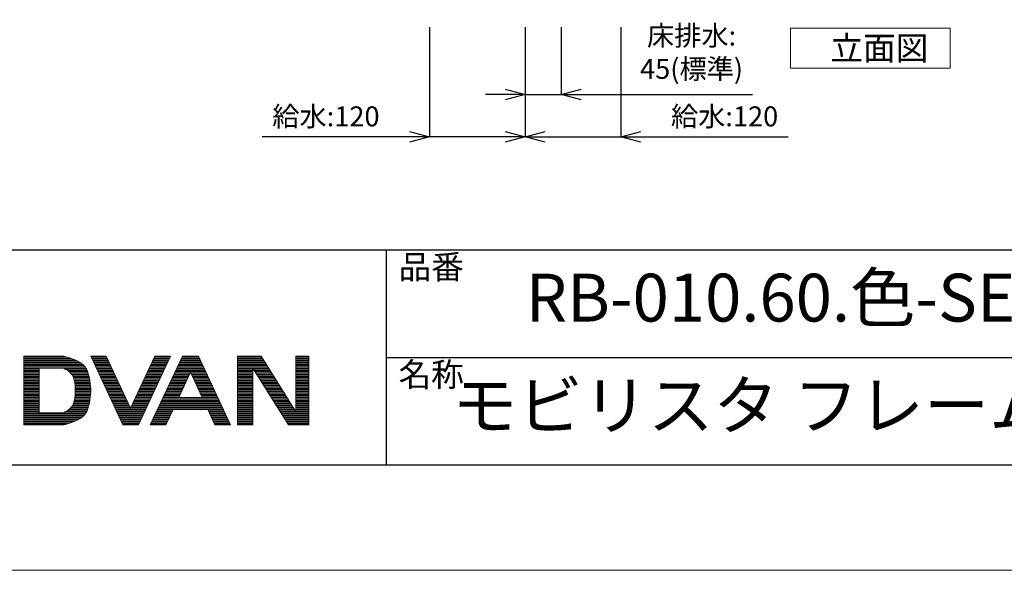
# Model space of a CAD drawing. Units: millimetres. Extents: x -170 to 4285, y -639 to 3496.
# Drawn here: x 1689 to 2924, y 197 to 888 of the extents above; entities that cross this region are included whole.
import ezdxf
from ezdxf.enums import TextEntityAlignment as Align

# ---------------------------------------------------------------- set-up
doc = ezdxf.new("R2010")
doc.units = ezdxf.units.MM
doc.layers.get('0').update_dxf_attribs({"lineweight": 9})
doc.layers.get('Defpoints').update_dxf_attribs({"lineweight": 9})
for name, color, linetype, lineweight in [('図面枠', 6, 'Continuous', 25), ('寸法', 3, 'Continuous', 9), ('文字', 4, 'Continuous', 15), ('細線', 7, 'Continuous', 9)]:
    doc.layers.add(name, color=color, linetype=linetype, lineweight=lineweight)
doc.styles.add('japanese', font='romans.shx', dxfattribs={"bigfont": 'bigfont.shx'})
doc.dimstyles.new('KIHON', dxfattribs={"dimscale": 10, "dimtxt": 2.5, "dimasz": 2.5, "dimexe": 0, "dimexo": 2, "dimgap": 1, "dimtad": 1, "dimdec": 0, "dimdsep": 46, "dimtxsty": 'japanese', "dimblk": 'OPEN30', "dimcen": 2.5, "dimadec": 0, "dimazin": 0, "dimtfac": 1, "dimtdec": 0, "dimtmove": 0, "dimatfit": 0, "dimfxl": 1, "dimarcsym": 0})

# ---------------------------------------------------------------- blocks, each defined once
blk = doc.blocks.new('_Open30')
at = {"color": 0, "linetype": 'ByBlock', "lineweight": -2}
for p, q in [((-1, 0.268), (0, 0)), ((0, 0), (-1, -0.268)), ((0, 0), (-1, 0))]:
    blk.add_line(p, q, dxfattribs=at)
blk = doc.blocks.new('*D88')
at = {"layer": 'Defpoints', "color": 0, "transparency": 16777216}
for p in [(2203.2, 898.3), (2323.2, 898.3), (2323.2, 740.7)]:
    blk.add_point(p, dxfattribs=at)
at = {"layer": '寸法', "color": 0, "lineweight": -2, "transparency": 16777216}
for p, q in [((2203.2, 878.3), (2203.2, 740.7)), ((2323.2, 878.3), (2323.2, 740.7)), ((2178.2, 740.7), (1993.4, 740.7)), ((2323.2, 740.7), (2203.2, 740.7)), ((2348.2, 740.7), (2373.2, 740.7))]:
    blk.add_line(p, q, dxfattribs=at)
at = {"layer": '寸法', "color": 0, "lineweight": -2, "transparency": 16777216, "xscale": 25, "yscale": 25, "zscale": 25}
blk.add_blockref('_Open30', (2203.2, 740.7), dxfattribs=at)
at = {"layer": '寸法', "color": 0, "lineweight": -2, "transparency": 16777216, "xscale": 25, "yscale": 25, "zscale": 25, "rotation": 180}
blk.add_blockref('_Open30', (2323.2, 740.7), dxfattribs=at)
at = {"layer": '寸法', "color": 0, "transparency": 16777216, "insert": (2073.3, 763.2), "char_height": 25, "attachment_point": 5, "style": 'japanese'}
blk.add_mtext('給水:120', dxfattribs=at)
blk = doc.blocks.new('*D89')
at = {"layer": 'Defpoints', "color": 0, "transparency": 16777216}
for p in [(2323.2, 898.3), (2443.2, 898.3), (2443.2, 740.7)]:
    blk.add_point(p, dxfattribs=at)
at = {"layer": '寸法', "color": 0, "lineweight": -2, "transparency": 16777216}
for p, q in [((2323.2, 878.3), (2323.2, 740.7)), ((2443.2, 878.3), (2443.2, 740.7)), ((2298.2, 740.7), (2273.2, 740.7)), ((2323.2, 740.7), (2443.2, 740.7)), ((2468.2, 740.7), (2652.9, 740.7))]:
    blk.add_line(p, q, dxfattribs=at)
at = {"layer": '寸法', "color": 0, "lineweight": -2, "transparency": 16777216, "xscale": 25, "yscale": 25, "zscale": 25}
blk.add_blockref('_Open30', (2323.2, 740.7), dxfattribs=at)
at = {"layer": '寸法', "color": 0, "lineweight": -2, "transparency": 16777216, "xscale": 25, "yscale": 25, "zscale": 25, "rotation": 180}
blk.add_blockref('_Open30', (2443.2, 740.7), dxfattribs=at)
at = {"layer": '寸法', "color": 0, "transparency": 16777216, "insert": (2573.1, 763.2), "char_height": 25, "attachment_point": 5, "style": 'japanese'}
blk.add_mtext('給水:120', dxfattribs=at)
blk = doc.blocks.new('*D199')
at = {"layer": 'Defpoints', "color": 0, "transparency": 16777216}
for p in [(2323.2, 898.3), (2368.1, 898.3), (2368.1, 793.7)]:
    blk.add_point(p, dxfattribs=at)
at = {"layer": '寸法', "color": 0, "lineweight": -2, "transparency": 16777216}
for p, q in [((2323.2, 878.3), (2323.2, 793.7)), ((2368.1, 878.3), (2368.1, 793.7)), ((2298.2, 793.7), (2273.2, 793.7)), ((2323.2, 793.7), (2368.1, 793.7)), ((2393.1, 793.7), (2608, 793.7))]:
    blk.add_line(p, q, dxfattribs=at)
at = {"layer": '寸法', "color": 0, "lineweight": -2, "transparency": 16777216, "xscale": 25, "yscale": 25, "zscale": 25}
blk.add_blockref('_Open30', (2323.2, 793.7), dxfattribs=at)
at = {"layer": '寸法', "color": 0, "lineweight": -2, "transparency": 16777216, "xscale": 25, "yscale": 25, "zscale": 25, "rotation": 180}
blk.add_blockref('_Open30', (2368.1, 793.7), dxfattribs=at)
at = {"layer": '寸法', "color": 0, "transparency": 16777216, "insert": (2531.7, 843.6), "char_height": 25, "attachment_point": 5, "style": 'japanese'}
blk.add_mtext('床排水:\\P45(標準)', dxfattribs=at)

msp = doc.modelspace()

# ---------------------------------------------------------------- linework, layer by layer
at = {"layer": 'Defpoints'}
msp.add_lwpolyline([(4284.79, 197.2), (-170.21, 197.2), (-170.21, 3347.2), (4284.79, 3347.2)], close=True, dxfattribs=at)
at = {"layer": '図面枠'}
for p, q in [((4136.03, 598.85), (1249.33, 598.85)), ((2149.33, 328.85), (2149.33, 598.85)), ((3161.03, 463.85), (2149.33, 463.85)), ((4136.03, 328.85), (-21.45, 328.85))]:
    msp.add_line(p, q, dxfattribs=at)
at = {"layer": '文字'}
for p, q in [((2855.79, 877.02), (2655.79, 877.02)), ((2655.79, 877.02), (2655.79, 827.02)), ((2855.79, 827.02), (2855.79, 877.02)), ((2655.79, 827.02), (2855.79, 827.02))]:
    msp.add_line(p, q, dxfattribs=at)
at = {"layer": '細線'}
for p, q in [((1694.35, 465.84), (1694.35, 379.52)), ((1694.35, 465.84), (1743.85, 465.84)), ((1694.35, 464.34), (1749.47, 464.34)), ((1694.35, 462.84), (1754.35, 462.84)), ((1694.35, 461.34), (1758.3, 461.34)), ((1694.35, 459.84), (1761.59, 459.84)), ((1694.35, 458.34), (1764.31, 458.34)), ((1694.35, 456.84), (1766.6, 456.84)), ((1744.83, 465.59), (1743.85, 465.84)), ((1746.53, 465.15), (1744.83, 465.59)), ((1748.23, 464.69), (1746.53, 465.15)), ((1749.93, 464.22), (1748.23, 464.69)), ((1751.64, 463.71), (1749.93, 464.22)), ((1753.35, 463.17), (1751.64, 463.71)), ((1754.35, 462.84), (1753.35, 463.17)), ((1756.34, 462.14), (1754.35, 462.84)), ((1759.74, 460.76), (1756.34, 462.14)), ((1763.03, 459.13), (1759.74, 460.76)), ((1766.11, 457.24), (1763.03, 459.13)), ((1768.87, 455.03), (1766.11, 457.24)), ((1778.35, 465.84), (1818.61, 379.52)), ((1797.85, 465.84), (1778.35, 465.84)), ((1779.05, 464.34), (1798.55, 464.34)), ((1779.75, 462.84), (1799.25, 462.84)), ((1780.45, 461.34), (1799.95, 461.34)), ((1781.15, 459.84), (1800.65, 459.84)), ((1781.85, 458.34), (1801.35, 458.34)), ((1782.55, 456.84), (1802.05, 456.84)), ((1797.85, 465.84), (1828.36, 400.43)), ((1858.86, 465.84), (1828.36, 400.43)), ((1838.11, 379.52), (1878.36, 465.84)), ((1893.36, 465.84), (1853.11, 379.52)), ((1854.67, 456.84), (1874.17, 456.84)), ((1855.36, 458.34), (1874.86, 458.34)), ((1856.06, 459.84), (1875.56, 459.84)), ((1856.76, 461.34), (1876.26, 461.34)), ((1857.46, 462.84), (1876.96, 462.84)), ((1858.16, 464.34), (1877.66, 464.34)), ((1878.36, 465.84), (1858.86, 465.84)), ((1889.17, 456.84), (1917.59, 456.84)), ((1889.86, 458.34), (1916.89, 458.34)), ((1890.56, 459.84), (1916.19, 459.84)), ((1891.26, 461.34), (1915.49, 461.34)), ((1891.96, 462.84), (1914.79, 462.84)), ((1892.66, 464.34), (1914.09, 464.34)), ((1893.36, 465.84), (1913.39, 465.84)), ((1913.39, 465.84), (1953.65, 379.52)), ((1962.3, 465.84), (1962.3, 379.52)), ((1991.88, 465.84), (1962.3, 465.84)), ((1962.3, 464.34), (1992.82, 464.34)), ((1962.3, 462.84), (1993.75, 462.84)), ((1962.3, 461.34), (1994.69, 461.34)), ((1962.3, 459.84), (1995.63, 459.84)), ((1962.3, 458.34), (1996.57, 458.34)), ((1962.3, 456.84), (1997.5, 456.84)), ((1991.88, 465.84), (2035.48, 396.07)), ((2035.48, 396.07), (2035.48, 465.84)), ((2051.98, 465.84), (2035.48, 465.84)), ((2035.48, 464.34), (2051.98, 464.34)), ((2035.48, 462.84), (2051.98, 462.84)), ((2035.48, 461.34), (2051.98, 461.34)), ((2035.48, 459.84), (2051.98, 459.84)), ((2035.48, 458.34), (2051.98, 458.34)), ((2035.48, 456.84), (2051.98, 456.84)), ((2051.98, 379.52), (2051.98, 465.84)), ((1694.35, 455.34), (1768.48, 455.34)), ((1694.35, 453.84), (1769.97, 453.84)), ((1694.35, 452.34), (1771.32, 452.34)), ((1694.35, 450.84), (1772.35, 450.84)), ((1694.35, 449.34), (1713.85, 449.34)), ((1694.35, 447.84), (1713.85, 447.84)), ((1694.35, 446.34), (1713.85, 446.34)), ((1694.35, 444.84), (1713.85, 444.84)), ((1713.85, 450.84), (1713.85, 394.52)), ((1743.85, 450.84), (1744.97, 450.23)), ((1744.97, 450.23), (1746.89, 449.15)), ((1746.55, 449.34), (1773.16, 449.34)), ((1746.89, 449.15), (1748.74, 448.04)), ((1748.74, 448.04), (1750.51, 446.86)), ((1749.03, 447.84), (1773.85, 447.84)), ((1750.51, 446.86), (1752.13, 445.59)), ((1751.17, 446.34), (1774.41, 446.34)), ((1752.13, 445.59), (1753.6, 444.21)), ((1752.92, 444.84), (1774.9, 444.84)), ((1771.22, 452.49), (1768.87, 455.03)), ((1772.35, 450.84), (1771.22, 452.49)), ((1772.73, 450.2), (1772.35, 450.84)), ((1773.32, 449.04), (1772.73, 450.2)), ((1773.85, 447.84), (1773.32, 449.04)), ((1774.32, 446.61), (1773.85, 447.84)), ((1774.75, 445.36), (1774.32, 446.61)), ((1775.14, 444.09), (1774.75, 445.36)), ((1783.25, 455.34), (1802.75, 455.34)), ((1783.95, 453.84), (1803.45, 453.84)), ((1784.65, 452.34), (1804.15, 452.34)), ((1785.35, 450.84), (1804.85, 450.84)), ((1786.05, 449.34), (1805.55, 449.34)), ((1786.75, 447.84), (1806.25, 447.84)), ((1787.45, 446.34), (1806.95, 446.34)), ((1788.14, 444.84), (1807.64, 444.84)), ((1849.07, 444.84), (1868.57, 444.84)), ((1849.77, 446.34), (1869.27, 446.34)), ((1850.47, 447.84), (1869.97, 447.84)), ((1851.17, 449.34), (1870.67, 449.34)), ((1851.87, 450.84), (1871.37, 450.84)), ((1852.57, 452.34), (1872.07, 452.34)), ((1853.27, 453.84), (1872.77, 453.84)), ((1853.97, 455.34), (1873.47, 455.34)), ((1883.57, 444.84), (1903.07, 444.84)), ((1884.27, 446.34), (1922.49, 446.34)), ((1884.97, 447.84), (1921.79, 447.84)), ((1885.67, 449.34), (1921.09, 449.34)), ((1886.37, 450.84), (1920.39, 450.84)), ((1887.07, 452.34), (1919.69, 452.34)), ((1887.77, 453.84), (1918.99, 453.84)), ((1888.47, 455.34), (1918.29, 455.34)), ((1888.69, 414.02), (1903.38, 445.5)), ((1918.06, 414.02), (1903.38, 445.5)), ((1903.69, 444.84), (1923.19, 444.84)), ((1962.3, 455.34), (1998.44, 455.34)), ((1962.3, 453.84), (1999.38, 453.84)), ((1962.3, 452.34), (2000.32, 452.34)), ((1962.3, 450.84), (2001.25, 450.84)), ((1962.3, 449.34), (1981.8, 449.34)), ((1962.3, 447.84), (1981.8, 447.84)), ((1962.3, 446.34), (1981.8, 446.34)), ((1962.3, 444.84), (1981.8, 444.84)), ((1981.8, 450.84), (2026.37, 379.52)), ((1981.8, 450.84), (1981.8, 379.52)), ((1982.73, 449.34), (2002.19, 449.34)), ((1983.67, 447.84), (2003.13, 447.84)), ((1984.61, 446.34), (2004.06, 446.34)), ((1985.55, 444.84), (2005, 444.84)), ((2035.48, 455.34), (2051.98, 455.34)), ((2035.48, 453.84), (2051.98, 453.84)), ((2035.48, 452.34), (2051.98, 452.34)), ((2035.48, 450.84), (2051.98, 450.84)), ((2035.48, 449.34), (2051.98, 449.34)), ((2035.48, 447.84), (2051.98, 447.84)), ((2035.48, 446.34), (2051.98, 446.34)), ((2035.48, 444.84), (2051.98, 444.84)), ((1694.35, 443.34), (1713.85, 443.34)), ((1694.35, 441.84), (1713.85, 441.84)), ((1694.35, 440.34), (1713.85, 440.34)), ((1694.35, 438.84), (1713.85, 438.84)), ((1694.35, 437.34), (1713.85, 437.34)), ((1694.35, 435.84), (1713.85, 435.84)), ((1694.35, 434.34), (1713.85, 434.34)), ((1694.35, 432.84), (1713.85, 432.84)), ((1753.6, 444.21), (1754.35, 443.34)), ((1754.35, 443.34), (1755.43, 441.82)), ((1754.35, 443.34), (1775.35, 443.34)), ((1755.41, 441.84), (1775.76, 441.84)), ((1755.43, 441.82), (1756.86, 438.91)), ((1756.16, 440.34), (1776.13, 440.34)), ((1756.86, 438.91), (1757.83, 435.69)), ((1756.88, 438.84), (1776.49, 438.84)), ((1757.33, 437.34), (1776.81, 437.34)), ((1757.78, 435.84), (1777.1, 435.84)), ((1757.83, 435.69), (1758.42, 432.23)), ((1758.06, 434.34), (1777.37, 434.34)), ((1758.32, 432.84), (1777.59, 432.84)), ((1758.42, 432.23), (1758.73, 428.6)), ((1775.35, 443.34), (1775.14, 444.09)), ((1775.87, 441.42), (1775.35, 443.34)), ((1776.66, 438.09), (1775.87, 441.42)), ((1777.31, 434.74), (1776.66, 438.09)), ((1777.8, 431.38), (1777.31, 434.74)), ((1788.84, 443.34), (1808.34, 443.34)), ((1789.54, 441.84), (1809.04, 441.84)), ((1790.24, 440.34), (1809.74, 440.34)), ((1790.94, 438.84), (1810.44, 438.84)), ((1791.64, 437.34), (1811.14, 437.34)), ((1792.34, 435.84), (1811.84, 435.84)), ((1793.04, 434.34), (1812.54, 434.34)), ((1793.74, 432.84), (1813.24, 432.84)), ((1843.47, 432.84), (1862.97, 432.84)), ((1844.17, 434.34), (1863.67, 434.34)), ((1844.87, 435.84), (1864.37, 435.84)), ((1845.57, 437.34), (1865.07, 437.34)), ((1846.27, 438.84), (1865.77, 438.84)), ((1846.97, 440.34), (1866.47, 440.34)), ((1847.67, 441.84), (1867.17, 441.84)), ((1848.37, 443.34), (1867.87, 443.34)), ((1877.97, 432.84), (1897.47, 432.84)), ((1878.67, 434.34), (1898.17, 434.34)), ((1879.37, 435.84), (1898.87, 435.84)), ((1880.07, 437.34), (1899.57, 437.34)), ((1880.77, 438.84), (1900.27, 438.84)), ((1881.47, 440.34), (1900.97, 440.34)), ((1882.17, 441.84), (1901.67, 441.84)), ((1882.87, 443.34), (1902.37, 443.34)), ((1904.39, 443.34), (1923.89, 443.34)), ((1905.08, 441.84), (1924.58, 441.84)), ((1905.78, 440.34), (1925.28, 440.34)), ((1906.48, 438.84), (1925.98, 438.84)), ((1907.18, 437.34), (1926.68, 437.34)), ((1907.88, 435.84), (1927.38, 435.84)), ((1908.58, 434.34), (1928.08, 434.34)), ((1909.28, 432.84), (1928.78, 432.84)), ((1962.3, 443.34), (1981.8, 443.34)), ((1962.3, 441.84), (1981.8, 441.84)), ((1962.3, 440.34), (1981.8, 440.34)), ((1962.3, 438.84), (1981.8, 438.84)), ((1962.3, 437.34), (1981.8, 437.34)), ((1962.3, 435.84), (1981.8, 435.84)), ((1962.3, 434.34), (1981.8, 434.34)), ((1962.3, 432.84), (1981.8, 432.84)), ((1986.48, 443.34), (2005.94, 443.34)), ((1987.42, 441.84), (2006.88, 441.84)), ((1988.36, 440.34), (2007.81, 440.34)), ((1989.29, 438.84), (2008.75, 438.84)), ((1990.23, 437.34), (2009.69, 437.34)), ((1991.17, 435.84), (2010.63, 435.84)), ((1992.11, 434.34), (2011.56, 434.34)), ((1993.04, 432.84), (2012.5, 432.84)), ((2035.48, 443.34), (2051.98, 443.34)), ((2035.48, 441.84), (2051.98, 441.84)), ((2035.48, 440.34), (2051.98, 440.34)), ((2035.48, 438.84), (2051.98, 438.84)), ((2035.48, 437.34), (2051.98, 437.34)), ((2035.48, 435.84), (2051.98, 435.84)), ((2035.48, 434.34), (2051.98, 434.34)), ((2035.48, 432.84), (2051.98, 432.84)), ((1694.35, 431.34), (1713.85, 431.34)), ((1694.35, 429.84), (1713.85, 429.84)), ((1694.35, 428.34), (1713.85, 428.34)), ((1694.35, 426.84), (1713.85, 426.84)), ((1694.35, 425.34), (1713.85, 425.34)), ((1694.35, 423.84), (1713.85, 423.84)), ((1694.35, 422.34), (1713.85, 422.34)), ((1694.35, 420.84), (1713.85, 420.84)), ((1758.5, 431.34), (1777.81, 431.34)), ((1758.62, 429.84), (1777.96, 429.84)), ((1758.73, 428.6), (1758.84, 424.87)), ((1758.84, 420.49), (1758.73, 416.76)), ((1758.74, 428.34), (1778.11, 428.34)), ((1758.78, 426.84), (1778.21, 426.84)), ((1758.83, 425.34), (1778.29, 425.34)), ((1758.84, 424.87), (1758.85, 422.68)), ((1758.85, 422.68), (1758.84, 420.49)), ((1758.84, 420.84), (1778.33, 420.84)), ((1758.85, 423.84), (1778.34, 423.84)), ((1758.85, 422.34), (1778.35, 422.34)), ((1778.14, 428.01), (1777.8, 431.38)), ((1778.32, 424.64), (1778.14, 428.01)), ((1778.14, 417.35), (1778.32, 420.72)), ((1778.35, 422.68), (1778.32, 424.64)), ((1778.32, 420.72), (1778.35, 422.68)), ((1794.44, 431.34), (1813.94, 431.34)), ((1795.14, 429.84), (1814.64, 429.84)), ((1795.84, 428.34), (1815.34, 428.34)), ((1796.54, 426.84), (1816.04, 426.84)), ((1797.24, 425.34), (1816.74, 425.34)), ((1797.94, 423.84), (1817.44, 423.84)), ((1798.64, 422.34), (1818.14, 422.34)), ((1799.34, 420.84), (1818.84, 420.84)), ((1837.88, 420.84), (1857.38, 420.84)), ((1838.58, 422.34), (1858.08, 422.34)), ((1839.28, 423.84), (1858.78, 423.84)), ((1839.98, 425.34), (1859.48, 425.34)), ((1840.68, 426.84), (1860.18, 426.84)), ((1841.38, 428.34), (1860.88, 428.34)), ((1842.07, 429.84), (1861.57, 429.84)), ((1842.77, 431.34), (1862.27, 431.34)), ((1872.38, 420.84), (1891.88, 420.84)), ((1873.08, 422.34), (1892.58, 422.34)), ((1873.78, 423.84), (1893.28, 423.84)), ((1874.48, 425.34), (1893.98, 425.34)), ((1875.18, 426.84), (1894.68, 426.84)), ((1875.88, 428.34), (1895.38, 428.34)), ((1876.57, 429.84), (1896.07, 429.84)), ((1877.27, 431.34), (1896.77, 431.34)), ((1909.98, 431.34), (1929.48, 431.34)), ((1910.68, 429.84), (1930.18, 429.84)), ((1911.38, 428.34), (1930.88, 428.34)), ((1912.08, 426.84), (1931.58, 426.84)), ((1912.78, 425.34), (1932.28, 425.34)), ((1913.48, 423.84), (1932.98, 423.84)), ((1914.18, 422.34), (1933.68, 422.34)), ((1914.88, 420.84), (1934.38, 420.84)), ((1962.3, 431.34), (1981.8, 431.34)), ((1962.3, 429.84), (1981.8, 429.84)), ((1962.3, 428.34), (1981.8, 428.34)), ((1962.3, 426.84), (1981.8, 426.84)), ((1962.3, 425.34), (1981.8, 425.34)), ((1962.3, 423.84), (1981.8, 423.84)), ((1962.3, 422.34), (1981.8, 422.34)), ((1962.3, 420.84), (1981.8, 420.84)), ((1993.98, 431.34), (2013.44, 431.34)), ((1994.92, 429.84), (2014.38, 429.84)), ((1995.86, 428.34), (2015.31, 428.34)), ((1996.79, 426.84), (2016.25, 426.84)), ((1997.73, 425.34), (2017.19, 425.34)), ((1998.67, 423.84), (2018.12, 423.84)), ((1999.61, 422.34), (2019.06, 422.34)), ((2000.54, 420.84), (2020, 420.84)), ((2035.48, 431.34), (2051.98, 431.34)), ((2035.48, 429.84), (2051.98, 429.84)), ((2035.48, 428.34), (2051.98, 428.34)), ((2035.48, 426.84), (2051.98, 426.84)), ((2035.48, 425.34), (2051.98, 425.34)), ((2035.48, 423.84), (2051.98, 423.84)), ((2035.48, 422.34), (2051.98, 422.34)), ((2035.48, 420.84), (2051.98, 420.84)), ((1694.35, 419.34), (1713.85, 419.34)), ((1694.35, 417.84), (1713.85, 417.84)), ((1694.35, 416.34), (1713.85, 416.34)), ((1694.35, 414.84), (1713.85, 414.84)), ((1694.35, 413.34), (1713.85, 413.34)), ((1694.35, 411.84), (1713.85, 411.84)), ((1694.35, 410.34), (1713.85, 410.34)), ((1694.35, 408.84), (1713.85, 408.84)), ((1757.83, 409.67), (1756.86, 406.45)), ((1757.58, 408.84), (1776.97, 408.84)), ((1758.42, 413.13), (1757.83, 409.67)), ((1757.94, 410.34), (1777.26, 410.34)), ((1758.2, 411.84), (1777.49, 411.84)), ((1758.73, 416.76), (1758.42, 413.13)), ((1758.44, 413.34), (1777.71, 413.34)), ((1758.57, 414.84), (1777.89, 414.84)), ((1758.69, 416.34), (1778.04, 416.34)), ((1758.76, 417.84), (1778.17, 417.84)), ((1758.81, 419.34), (1778.25, 419.34)), ((1776.66, 407.27), (1777.31, 410.62)), ((1777.31, 410.62), (1777.8, 413.98)), ((1777.8, 413.98), (1778.14, 417.35)), ((1800.04, 419.34), (1819.54, 419.34)), ((1800.73, 417.84), (1820.23, 417.84)), ((1801.43, 416.34), (1820.93, 416.34)), ((1802.13, 414.84), (1821.63, 414.84)), ((1802.83, 413.34), (1822.33, 413.34)), ((1803.53, 411.84), (1823.03, 411.84)), ((1804.23, 410.34), (1823.73, 410.34)), ((1804.93, 408.84), (1824.43, 408.84)), ((1832.28, 408.84), (1851.78, 408.84)), ((1832.98, 410.34), (1852.48, 410.34)), ((1833.68, 411.84), (1853.18, 411.84)), ((1834.38, 413.34), (1853.88, 413.34)), ((1835.08, 414.84), (1854.58, 414.84)), ((1835.78, 416.34), (1855.28, 416.34)), ((1836.48, 417.84), (1855.98, 417.84)), ((1837.18, 419.34), (1856.68, 419.34)), ((1866.78, 408.84), (1939.97, 408.84)), ((1867.48, 410.34), (1939.27, 410.34)), ((1868.18, 411.84), (1938.57, 411.84)), ((1868.88, 413.34), (1937.87, 413.34)), ((1869.58, 414.84), (1889.08, 414.84)), ((1870.28, 416.34), (1889.78, 416.34)), ((1870.98, 417.84), (1890.48, 417.84)), ((1871.68, 419.34), (1891.18, 419.34)), ((1888.69, 414.02), (1918.06, 414.02)), ((1915.58, 419.34), (1935.08, 419.34)), ((1916.28, 417.84), (1935.78, 417.84)), ((1916.98, 416.34), (1936.48, 416.34)), ((1917.68, 414.84), (1937.18, 414.84)), ((1962.3, 419.34), (1981.8, 419.34)), ((1962.3, 417.84), (1981.8, 417.84)), ((1962.3, 416.34), (1981.8, 416.34)), ((1962.3, 414.84), (1981.8, 414.84)), ((1962.3, 413.34), (1981.8, 413.34)), ((1962.3, 411.84), (1981.8, 411.84)), ((1962.3, 410.34), (1981.8, 410.34)), ((1962.3, 408.84), (1981.8, 408.84)), ((2001.48, 419.34), (2020.94, 419.34)), ((2002.42, 417.84), (2021.87, 417.84)), ((2003.35, 416.34), (2022.81, 416.34)), ((2004.29, 414.84), (2023.75, 414.84)), ((2005.23, 413.34), (2024.69, 413.34)), ((2006.17, 411.84), (2025.62, 411.84)), ((2007.1, 410.34), (2026.56, 410.34)), ((2008.04, 408.84), (2027.5, 408.84)), ((2035.48, 419.34), (2051.98, 419.34)), ((2035.48, 417.84), (2051.98, 417.84)), ((2035.48, 416.34), (2051.98, 416.34)), ((2035.48, 414.84), (2051.98, 414.84)), ((2035.48, 413.34), (2051.98, 413.34)), ((2035.48, 411.84), (2051.98, 411.84)), ((2035.48, 410.34), (2051.98, 410.34)), ((2035.48, 408.84), (2051.98, 408.84)), ((1694.35, 407.34), (1713.85, 407.34)), ((1694.35, 405.84), (1713.85, 405.84)), ((1694.35, 404.34), (1713.85, 404.34)), ((1694.35, 402.84), (1713.85, 402.84)), ((1694.35, 401.34), (1713.85, 401.34)), ((1694.35, 399.84), (1713.85, 399.84)), ((1694.35, 398.34), (1713.85, 398.34)), ((1694.35, 396.84), (1713.85, 396.84)), ((1694.35, 395.34), (1713.85, 395.34)), ((1744.97, 395.13), (1743.85, 394.52)), ((1746.89, 396.21), (1744.97, 395.13)), ((1745.35, 395.34), (1772.82, 395.34)), ((1748.74, 397.32), (1746.89, 396.21)), ((1747.95, 396.84), (1773.55, 396.84)), ((1750.51, 398.5), (1748.74, 397.32)), ((1750.27, 398.34), (1774.16, 398.34)), ((1752.13, 399.77), (1750.51, 398.5)), ((1753.6, 401.15), (1752.13, 399.77)), ((1752.21, 399.84), (1774.69, 399.84)), ((1754.35, 402.02), (1753.6, 401.15)), ((1753.76, 401.34), (1775.16, 401.34)), ((1755.43, 403.54), (1754.35, 402.02)), ((1754.94, 402.84), (1775.58, 402.84)), ((1756.86, 406.45), (1755.43, 403.54)), ((1755.83, 404.34), (1775.97, 404.34)), ((1756.56, 405.84), (1776.33, 405.84)), ((1757.13, 407.34), (1776.68, 407.34)), ((1772.35, 394.52), (1772.73, 395.16)), ((1772.73, 395.16), (1773.32, 396.32)), ((1773.32, 396.32), (1773.85, 397.52)), ((1773.85, 397.52), (1774.32, 398.75)), ((1774.32, 398.75), (1774.75, 400)), ((1774.75, 400), (1775.14, 401.27)), ((1775.14, 401.27), (1775.35, 402.02)), ((1775.35, 402.02), (1775.87, 403.94)), ((1775.87, 403.94), (1776.66, 407.27)), ((1805.63, 407.34), (1825.13, 407.34)), ((1806.33, 405.84), (1825.83, 405.84)), ((1807.03, 404.34), (1826.53, 404.34)), ((1807.73, 402.84), (1827.23, 402.84)), ((1808.43, 401.34), (1827.93, 401.34)), ((1809.13, 399.84), (1847.59, 399.84)), ((1809.83, 398.34), (1846.89, 398.34)), ((1810.53, 396.84), (1846.19, 396.84)), ((1811.23, 395.34), (1845.49, 395.34)), ((1828.79, 401.34), (1848.29, 401.34)), ((1829.48, 402.84), (1848.98, 402.84)), ((1830.18, 404.34), (1849.68, 404.34)), ((1830.88, 405.84), (1850.38, 405.84)), ((1831.58, 407.34), (1851.08, 407.34)), ((1860.49, 395.34), (1879.99, 395.34)), ((1861.19, 396.84), (1880.69, 396.84)), ((1861.89, 398.34), (1881.39, 398.34)), ((1862.59, 399.84), (1944.17, 399.84)), ((1863.29, 401.34), (1943.47, 401.34)), ((1863.98, 402.84), (1942.77, 402.84)), ((1864.68, 404.34), (1942.07, 404.34)), ((1865.38, 405.84), (1941.37, 405.84)), ((1866.08, 407.34), (1940.67, 407.34)), ((1872.61, 379.52), (1881.7, 399.02)), ((1881.7, 399.02), (1925.06, 399.02)), ((1934.15, 379.52), (1925.06, 399.02)), ((1925.37, 398.34), (1944.87, 398.34)), ((1926.07, 396.84), (1945.57, 396.84)), ((1926.77, 395.34), (1946.27, 395.34)), ((1962.3, 407.34), (1981.8, 407.34)), ((1962.3, 405.84), (1981.8, 405.84)), ((1962.3, 404.34), (1981.8, 404.34)), ((1962.3, 402.84), (1981.8, 402.84)), ((1962.3, 401.34), (1981.8, 401.34)), ((1962.3, 399.84), (1981.8, 399.84)), ((1962.3, 398.34), (1981.8, 398.34)), ((1962.3, 396.84), (1981.8, 396.84)), ((1962.3, 395.34), (1981.8, 395.34)), ((2008.98, 407.34), (2028.43, 407.34)), ((2009.92, 405.84), (2029.37, 405.84)), ((2010.85, 404.34), (2030.31, 404.34)), ((2011.79, 402.84), (2031.25, 402.84)), ((2012.73, 401.34), (2032.18, 401.34)), ((2013.66, 399.84), (2033.12, 399.84)), ((2014.6, 398.34), (2034.06, 398.34)), ((2015.54, 396.84), (2035, 396.84)), ((2016.48, 395.34), (2051.98, 395.34)), ((2035.48, 407.34), (2051.98, 407.34)), ((2035.48, 405.84), (2051.98, 405.84)), ((2035.48, 404.34), (2051.98, 404.34)), ((2035.48, 402.84), (2051.98, 402.84)), ((2035.48, 401.34), (2051.98, 401.34)), ((2035.48, 399.84), (2051.98, 399.84)), ((2035.48, 398.34), (2051.98, 398.34)), ((2035.48, 396.84), (2051.98, 396.84)), ((1694.35, 393.84), (1771.89, 393.84)), ((1694.35, 392.34), (1770.73, 392.34)), ((1694.35, 390.84), (1769.35, 390.84)), ((1694.35, 389.34), (1767.64, 389.34)), ((1694.35, 387.84), (1765.65, 387.84)), ((1694.35, 386.34), (1763.22, 386.34)), ((1694.35, 384.84), (1760.23, 384.84)), ((1694.35, 383.34), (1756.64, 383.34)), ((1713.85, 394.52), (1743.85, 394.52)), ((1754.35, 382.52), (1756.34, 383.22)), ((1756.34, 383.22), (1759.74, 384.6)), ((1759.74, 384.6), (1763.03, 386.23)), ((1763.03, 386.23), (1766.11, 388.12)), ((1766.11, 388.12), (1768.87, 390.33)), ((1768.87, 390.33), (1771.22, 392.87)), ((1771.22, 392.87), (1772.35, 394.52)), ((1811.93, 393.84), (1844.79, 393.84)), ((1812.63, 392.34), (1844.09, 392.34)), ((1813.33, 390.84), (1843.39, 390.84)), ((1814.02, 389.34), (1842.69, 389.34)), ((1814.72, 387.84), (1841.99, 387.84)), ((1815.42, 386.34), (1841.29, 386.34)), ((1816.12, 384.84), (1840.59, 384.84)), ((1816.82, 383.34), (1839.89, 383.34)), ((1854.89, 383.34), (1874.39, 383.34)), ((1855.59, 384.84), (1875.09, 384.84)), ((1856.29, 386.34), (1875.79, 386.34)), ((1856.99, 387.84), (1876.49, 387.84)), ((1857.69, 389.34), (1877.19, 389.34)), ((1858.39, 390.84), (1877.89, 390.84)), ((1859.09, 392.34), (1878.59, 392.34)), ((1859.79, 393.84), (1879.29, 393.84)), ((1927.47, 393.84), (1946.97, 393.84)), ((1928.17, 392.34), (1947.67, 392.34)), ((1928.87, 390.84), (1948.37, 390.84)), ((1929.57, 389.34), (1949.07, 389.34)), ((1930.27, 387.84), (1949.77, 387.84)), ((1930.96, 386.34), (1950.46, 386.34)), ((1931.66, 384.84), (1951.16, 384.84)), ((1932.36, 383.34), (1951.86, 383.34)), ((1962.3, 393.84), (1981.8, 393.84)), ((1962.3, 392.34), (1981.8, 392.34)), ((1962.3, 390.84), (1981.8, 390.84)), ((1962.3, 389.34), (1981.8, 389.34)), ((1962.3, 387.84), (1981.8, 387.84)), ((1962.3, 386.34), (1981.8, 386.34)), ((1962.3, 384.84), (1981.8, 384.84)), ((1962.3, 383.34), (1981.8, 383.34)), ((2017.41, 393.84), (2051.98, 393.84)), ((2018.35, 392.34), (2051.98, 392.34)), ((2019.29, 390.84), (2051.98, 390.84)), ((2020.23, 389.34), (2051.98, 389.34)), ((2021.16, 387.84), (2051.98, 387.84)), ((2022.1, 386.34), (2051.98, 386.34)), ((2023.04, 384.84), (2051.98, 384.84)), ((2023.98, 383.34), (2051.98, 383.34)), ((1694.35, 381.84), (1752.26, 381.84)), ((1694.35, 380.34), (1747.01, 380.34)), ((1694.35, 379.52), (1743.85, 379.52)), ((1743.85, 379.52), (1744.83, 379.77)), ((1744.83, 379.77), (1746.53, 380.21)), ((1746.53, 380.21), (1748.23, 380.67)), ((1748.23, 380.67), (1749.93, 381.14)), ((1749.93, 381.14), (1751.64, 381.65)), ((1751.64, 381.65), (1753.35, 382.18)), ((1753.35, 382.18), (1754.35, 382.52)), ((1817.52, 381.84), (1839.19, 381.84)), ((1818.22, 380.34), (1838.49, 380.34)), ((1818.61, 379.52), (1838.11, 379.52)), ((1853.11, 379.52), (1872.61, 379.52)), ((1853.49, 380.34), (1872.99, 380.34)), ((1854.19, 381.84), (1873.69, 381.84)), ((1933.06, 381.84), (1952.56, 381.84)), ((1933.76, 380.34), (1953.26, 380.34)), ((1934.15, 379.52), (1953.65, 379.52)), ((1962.3, 381.84), (1981.8, 381.84)), ((1962.3, 380.34), (1981.8, 380.34)), ((1962.3, 379.52), (1981.8, 379.52)), ((2024.91, 381.84), (2051.98, 381.84)), ((2025.85, 380.34), (2051.98, 380.34)), ((2026.37, 379.52), (2051.98, 379.52))]:
    msp.add_line(p, q, dxfattribs=at)

# ---------------------------------------------------------------- texts
at = {"layer": '文字', "style": 'japanese'}
for s, p in [('立面図', (2705.79, 837.02)), ('品番', (2164.33, 562.65)), ('名称', (2164.33, 427.7))]:
    msp.add_text(s, height=30, dxfattribs=at).set_placement(p)
for s, p in [('RB-010.60.色-SET', (2655.18, 531.35)), ('モビリスタ フレーム600', (2677.29, 396.35))]:
    msp.add_text(s, height=60, dxfattribs=at).set_placement(p, align=Align.MIDDLE)

# ---------------------------------------------------------------- dimensions: what is measured, and where the dimension line sits
at = {"layer": '寸法'}
for base, p1, p2, text, picture, middle in [((2323.17, 740.67), (2203.17, 898.34), (2323.17, 898.34), '給水:<>', '*D88', (2073.29, 740.67)), ((2443.17, 740.67), (2323.17, 898.34), (2443.17, 898.34), '給水:<>', '*D89', (2573.05, 740.67)), ((2368.06, 793.68), (2323.17, 898.34), (2368.06, 898.34), '床排水:\\P<>(標準)', '*D199', (2531.69, 793.68))]:
    dim = msp.add_linear_dim(base=base, p1=p1, p2=p2, text=text, dimstyle='KIHON', dxfattribs=at)
    dim.commit()
    dim.dimension.update_dxf_attribs({"geometry": picture, "text_midpoint": middle, "dimtype": 160})

doc.saveas('drawing.dxf')
